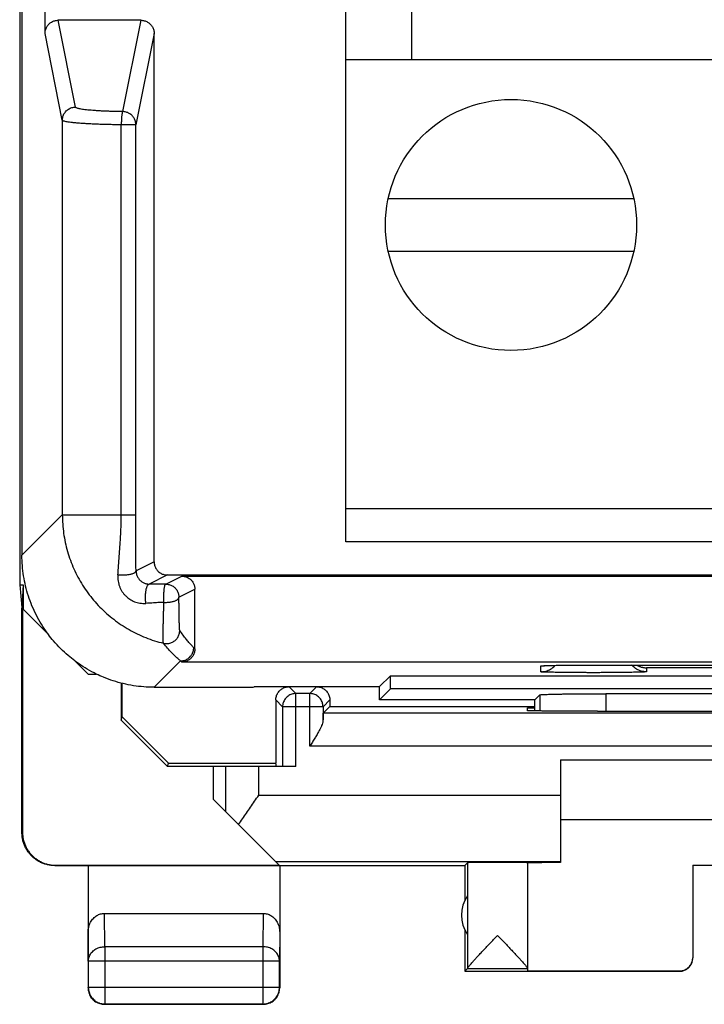
# Model space of a CAD drawing. Units: millimetres. Extents: x -34.4 to 33, y -24.4 to 24.6.
# Drawn here: x -34.4 to -24, y -24.4 to -9.5 of the extents above; entities that cross this region are included whole.
import ezdxf

# ---------------------------------------------------------------- set-up
doc = ezdxf.new("R2010")
doc.units = ezdxf.units.MM
doc.header["$LTSCALE"] = 16.335
doc.layers.get('0').update_dxf_attribs({"linetype": 'CONTINUOUS'})

msp = doc.modelspace()

# ---------------------------------------------------------------- linework, layer by layer
at = {"color": 0, "linetype": 'CONTINUOUS'}
for p, q in [((-34.369, 18.252), (-34.369, -18.043)), ((-34.335, 17.805), (-34.335, -17.596)), ((-29.435, -17.395), (-29.435, -3.395)), ((-33.986, -9.696), (-33.986, -5.295)), ((-28.435, -10.095), (-28.435, -8.182)), ((-32.535, -9.495), (-33.786, -9.495)), ((-32.335, -17.695), (-32.335, -9.696)), ((0.565, -10.095), (-29.435, -10.095)), ((-28.792, -12.195), (-25.078, -12.195)), ((-25.078, -12.995), (-28.792, -12.995)), ((0.565, -16.895), (-29.435, -16.895)), ((0.565, -17.395), (-29.435, -17.395)), ((-32.135, -17.895), (30.765, -17.895)), ((-31.918, -17.912), (30.548, -17.912)), ((-34.369, -18.043), (-34.335, -18.387)), ((-34.369, -18.043), (-34.318, -18.043)), ((-34.318, -18.043), (-34.335, -18.395)), ((-34.318, -18.043), (-34.318, -18.412)), ((-31.718, -19.013), (-31.718, -18.112)), ((-34.335, -21.795), (-34.335, -18.395)), ((-34.327, -18.404), (-33.935, -18.795)), ((-34.327, -18.404), (-34.327, -21.79)), ((-33.535, -19.195), (-33.335, -19.395)), ((30.548, -19.213), (-31.918, -19.213)), ((-26.443, -19.269), (-26.443, -19.269)), ((-26.443, -19.269), (-26.442, -19.269)), ((-26.443, -19.269), (-26.443, -19.269)), ((-26.442, -19.269), (-26.44, -19.268)), ((-26.441, -19.268), (-26.439, -19.268)), ((-26.439, -19.268), (-26.436, -19.268)), ((-26.437, -19.268), (-26.432, -19.268)), ((-26.433, -19.268), (-26.428, -19.268)), ((-26.43, -19.268), (-26.424, -19.267)), ((-26.425, -19.268), (-26.417, -19.267)), ((-26.417, -19.267), (-26.406, -19.267)), ((-26.407, -19.267), (-26.392, -19.266)), ((-26.392, -19.266), (-26.372, -19.265)), ((-26.376, -19.266), (-26.347, -19.265)), ((-26.352, -19.265), (-26.313, -19.264)), ((-26.319, -19.264), (-26.264, -19.263)), ((-26.267, -19.263), (-26.187, -19.262)), ((-26.198, -19.262), (-26.084, -19.26)), ((-26.089, -19.26), (-25.955, -19.259)), ((-25.96, -19.259), (-25.807, -19.259)), ((-25.815, -19.259), (-18.685, -19.259)), ((-25.697, -19.259), (-25.685, -19.259)), ((-33.335, -19.395), (-33.207, -19.395)), ((-28.923, -19.583), (-28.76, -19.421)), ((-28.76, -19.621), (-28.76, -19.421)), ((-28.76, -19.421), (-21.109, -19.421)), ((-32.835, -19.532), (-32.835, -20.095)), ((-32.817, -20.042), (-32.817, -19.536)), ((-32.335, -19.595), (-30.835, -19.595)), ((-30.835, -19.595), (-30.822, -19.587)), ((-29.685, -19.587), (-30.822, -19.587)), ((-29.685, -19.587), (-29.685, -19.583)), ((-29.685, -19.583), (-28.923, -19.583)), ((-28.923, -19.783), (-28.923, -19.583)), ((-28.923, -19.783), (-28.76, -19.621)), ((-21.109, -19.621), (-28.76, -19.621)), ((-30.494, -19.787), (-30.494, -20.743)), ((-29.676, -19.787), (-29.676, -19.887)), ((-26.573, -19.783), (-28.923, -19.783)), ((-26.573, -19.783), (-26.499, -19.71)), ((-26.573, -19.953), (-26.573, -19.783)), ((-23.384, -19.692), (-25.499, -19.692)), ((-29.777, -19.987), (-29.676, -19.887)), ((-29.676, -19.887), (-26.573, -19.887)), ((-26.685, -19.949), (-26.685, -19.904)), ((-26.685, -19.904), (-26.573, -19.904)), ((-25.626, -19.957), (-25.685, -19.957)), ((-32.835, -20.095), (-32.817, -20.042)), ((-32.835, -20.095), (-32.135, -20.795)), ((-32.817, -20.042), (-32.117, -20.743)), ((-26.185, -20.695), (-26.185, -22.249)), ((-26.185, -20.695), (-20.185, -20.695)), ((-32.135, -20.795), (-32.117, -20.743)), ((-30.191, -20.795), (-32.135, -20.795)), ((-32.117, -20.743), (-30.494, -20.743)), ((-31.435, -21.295), (-31.435, -20.795)), ((-30.485, -20.795), (-30.494, -20.743)), ((-30.441, -22.29), (-31.435, -21.295)), ((-26.185, -21.595), (-20.185, -21.595)), ((-33.834, -22.295), (-27.635, -22.295)), ((-33.827, -22.29), (-30.441, -22.29)), ((-33.335, -22.295), (-33.335, -24.145)), ((-30.435, -22.295), (-30.435, -24.145)), ((-27.635, -22.295), (-27.591, -22.252)), ((-27.635, -22.295), (-27.635, -22.828)), ((-26.685, -22.252), (-26.685, -23.89)), ((-24.185, -22.29), (-24.185, -23.69)), ((-24.185, -22.29), (-22.185, -22.29)), ((-22.185, -22.295), (-24.185, -22.295)), ((-27.591, -22.754), (-27.591, -23.337)), ((-33.086, -23.018), (-30.684, -23.018)), ((-27.635, -23.263), (-27.635, -23.895)), ((-27.591, -23.852), (-27.635, -23.895)), ((-27.635, -23.895), (-24.385, -23.895)), ((-26.685, -23.89), (-24.385, -23.89)), ((-30.685, -24.395), (-33.085, -24.395))]:
    msp.add_line(p, q, dxfattribs=at)
at = {"color": 9, "linetype": 'CONTINUOUS'}
for p, q in [((-33.524, -10.811), (-33.786, -9.495)), ((-32.535, -9.495), (-32.811, -10.879)), ((-33.724, -11.01), (-33.986, -9.696)), ((-32.335, -9.696), (-32.611, -11.078)), ((-33.724, -11.01), (-33.724, -16.985)), ((-32.832, -16.985), (-32.832, -11.078)), ((-32.611, -11.078), (-32.832, -11.078)), ((-32.611, -16.985), (-32.611, -11.078)), ((-34.335, -17.596), (-33.724, -16.985)), ((-33.724, -16.985), (-32.611, -16.985)), ((-32.335, -17.695), (-32.609, -17.833)), ((-32.135, -17.895), (-32.409, -18.032)), ((-32.16, -18.033), (-31.918, -17.912)), ((-31.96, -18.233), (-31.718, -18.112)), ((-31.718, -19.013), (-31.736, -18.996)), ((-32.335, -19.595), (-31.936, -19.196)), ((-31.918, -19.213), (-31.936, -19.196)), ((-26.485, -19.36), (-26.485, -19.272)), ((-25.685, -19.258), (-25.685, -19.259)), ((-24.885, -19.3), (-24.885, -19.36)), ((-19.485, -19.3), (-24.885, -19.3)), ((-30.294, -19.587), (-30.191, -19.69)), ((-29.876, -19.587), (-29.979, -19.69)), ((-30.494, -19.787), (-30.391, -19.89)), ((-30.191, -20.795), (-30.191, -19.69)), ((-29.979, -19.69), (-30.191, -19.69)), ((-29.979, -20.487), (-29.979, -19.69)), ((-29.676, -19.787), (-29.779, -19.89)), ((-26.499, -19.71), (-26.499, -19.954)), ((-25.499, -19.692), (-25.499, -19.957)), ((-30.391, -19.89), (-30.391, -20.795)), ((-29.779, -19.89), (-30.391, -19.89)), ((-29.779, -19.89), (-29.779, -20.088)), ((-16.593, -19.987), (-29.777, -19.987)), ((-16.391, -20.487), (-29.979, -20.487)), ((-31.252, -21.479), (-31.252, -20.795)), ((-30.752, -21.231), (-30.752, -20.795)), ((-30.752, -21.231), (-26.185, -21.231)), ((-34.335, -21.795), (-34.327, -21.79)), ((-33.835, -22.295), (-33.827, -22.29)), ((-30.499, -22.231), (-26.185, -22.231)), ((-27.591, -22.252), (-27.591, -23.849)), ((-33.081, -23.523), (-33.086, -23.018)), ((-30.684, -23.018), (-30.689, -23.523)), ((-33.331, -23.74), (-33.335, -23.306)), ((-30.435, -23.306), (-30.439, -23.74)), ((-33.081, -23.523), (-33.081, -24.391)), ((-30.689, -23.523), (-33.081, -23.523)), ((-30.689, -23.523), (-30.689, -24.391)), ((-33.331, -23.74), (-33.331, -24.141)), ((-30.439, -23.74), (-33.331, -23.74)), ((-30.439, -24.141), (-30.439, -23.74)), ((-27.591, -23.852), (-26.685, -23.852)), ((-24.385, -23.895), (-24.385, -23.89)), ((-33.335, -24.145), (-33.331, -24.141)), ((-30.439, -24.141), (-33.331, -24.141)), ((-30.435, -24.145), (-30.439, -24.141)), ((-33.085, -24.395), (-33.081, -24.391)), ((-33.081, -24.391), (-30.689, -24.391)), ((-30.685, -24.395), (-30.689, -24.391))]:
    msp.add_line(p, q, dxfattribs=at)
at = {"color": 0, "linetype": 'CONTINUOUS'}
msp.add_circle((-26.935, -12.595), 1.9, dxfattribs=at)
msp.add_arc((-27.185, -23.045), 0.5, 144.3638, 215.6362, dxfattribs=at)
for points, knots in [([(-33.986, -9.696), (-33.986, -9.687), (-33.985, -9.67), (-33.98, -9.644), (-33.971, -9.619), (-33.96, -9.595), (-33.945, -9.573), (-33.928, -9.554), (-33.908, -9.536), (-33.886, -9.522), (-33.863, -9.51), (-33.838, -9.502), (-33.812, -9.497), (-33.795, -9.495), (-33.786, -9.495)], [0, 0, 0, 0, 0.083228, 0.167128, 0.250878, 0.333972, 0.417188, 0.501144, 0.58501, 0.667966, 0.750729, 0.834061, 0.917418, 1, 1, 1, 1]), ([(-32.535, -9.495), (-32.526, -9.495), (-32.509, -9.497), (-32.483, -9.502), (-32.458, -9.51), (-32.435, -9.522), (-32.413, -9.536), (-32.393, -9.554), (-32.376, -9.573), (-32.361, -9.595), (-32.35, -9.619), (-32.341, -9.644), (-32.336, -9.67), (-32.335, -9.687), (-32.335, -9.696)], [0, 0, 0, 0, 0.082582, 0.165939, 0.249271, 0.332034, 0.41499, 0.498856, 0.582812, 0.666028, 0.749122, 0.832872, 0.916772, 1, 1, 1, 1]), ([(-33.935, -18.796), (-33.941, -18.787), (-33.978, -18.737), (-34.042, -18.642), (-34.119, -18.505), (-34.185, -18.362), (-34.239, -18.214), (-34.282, -18.063), (-34.312, -17.909), (-34.331, -17.753), (-34.335, -17.648), (-34.335, -17.596)], [0, 0, 0, 0, 0.023504, 0.14555, 0.267601, 0.389653, 0.511711, 0.633774, 0.755842, 0.877918, 1, 1, 1, 1]), ([(-33.935, -18.796), (-33.941, -18.787), (-33.978, -18.737), (-34.042, -18.642), (-34.119, -18.505), (-34.185, -18.362), (-34.239, -18.214), (-34.282, -18.063), (-34.312, -17.909), (-34.331, -17.753), (-34.335, -17.648), (-34.335, -17.596)], [0, 0, 0, 0, 0.023504, 0.14555, 0.267601, 0.389653, 0.511711, 0.633774, 0.755842, 0.877918, 1, 1, 1, 1]), ([(-32.335, -17.695), (-32.335, -17.704), (-32.334, -17.722), (-32.329, -17.747), (-32.32, -17.772), (-32.309, -17.796), (-32.294, -17.817), (-32.277, -17.837), (-32.257, -17.855), (-32.235, -17.869), (-32.212, -17.881), (-32.187, -17.889), (-32.161, -17.894), (-32.144, -17.895), (-32.135, -17.895)], [0, 0, 0, 0, 0.082841, 0.16642, 0.249928, 0.332863, 0.415987, 0.499939, 0.583887, 0.666997, 0.749955, 0.833525, 0.917147, 1, 1, 1, 1]), ([(-31.918, -17.912), (-31.909, -17.912), (-31.892, -17.913), (-31.866, -17.918), (-31.841, -17.927), (-31.818, -17.938), (-31.796, -17.953), (-31.776, -17.97), (-31.759, -17.99), (-31.744, -18.012), (-31.733, -18.035), (-31.724, -18.06), (-31.719, -18.086), (-31.718, -18.103), (-31.718, -18.112)], [0, 0, 0, 0, 0.082861, 0.166457, 0.24998, 0.332926, 0.416057, 0.500012, 0.583957, 0.66706, 0.750007, 0.833562, 0.917167, 1, 1, 1, 1]), ([(-33.535, -19.196), (-33.569, -19.17), (-33.643, -19.111), (-33.751, -19.011), (-33.851, -18.903), (-33.91, -18.829), (-33.935, -18.796)], [0, 0, 0, 0, 0.223364, 0.5, 0.776636, 1, 1, 1, 1]), ([(-31.718, -19.013), (-31.718, -19.022), (-31.719, -19.039), (-31.724, -19.065), (-31.733, -19.09), (-31.744, -19.113), (-31.759, -19.135), (-31.776, -19.155), (-31.796, -19.172), (-31.818, -19.187), (-31.841, -19.199), (-31.866, -19.207), (-31.892, -19.212), (-31.909, -19.213), (-31.918, -19.213)], [0, 0, 0, 0, 0.08285, 0.166466, 0.250029, 0.332979, 0.416083, 0.500024, 0.583974, 0.667098, 0.750036, 0.833552, 0.917143, 1, 1, 1, 1]), ([(-33.207, -19.396), (-33.219, -19.39), (-33.278, -19.36), (-33.381, -19.303), (-33.477, -19.239), (-33.527, -19.202), (-33.535, -19.196)], [0, 0, 0, 0, 0.105456, 0.513452, 0.92143, 1, 1, 1, 1]), ([(-25.033, -19.259), (-25.031, -19.26), (-25.023, -19.265), (-25.009, -19.272), (-24.991, -19.279), (-24.974, -19.286), (-24.956, -19.291), (-24.938, -19.295), (-24.92, -19.298), (-24.903, -19.3), (-24.891, -19.3), (-24.885, -19.3)], [0, 0, 0, 0, 0.055151, 0.179168, 0.301384, 0.421904, 0.540792, 0.658079, 0.773751, 0.887757, 1, 1, 1, 1]), ([(-32.335, -19.595), (-32.388, -19.595), (-32.492, -19.591), (-32.648, -19.573), (-32.803, -19.542), (-32.954, -19.5), (-33.089, -19.45), (-33.172, -19.412), (-33.207, -19.396)], [0, 0, 0, 0, 0.174191, 0.348373, 0.522544, 0.696707, 0.870864, 1, 1, 1, 1]), ([(-30.494, -19.787), (-30.494, -19.777), (-30.492, -19.758), (-30.486, -19.73), (-30.476, -19.703), (-30.463, -19.678), (-30.445, -19.655), (-30.425, -19.635), (-30.402, -19.618), (-30.377, -19.604), (-30.35, -19.594), (-30.324, -19.589), (-30.307, -19.587), (-30.3, -19.587)], [0, 0, 0, 0, 0.092274, 0.185362, 0.278247, 0.370468, 0.46358, 0.55727, 0.650403, 0.742642, 0.835454, 0.9285, 1, 1, 1, 1]), ([(-29.87, -19.587), (-29.862, -19.587), (-29.846, -19.589), (-29.82, -19.594), (-29.793, -19.604), (-29.768, -19.618), (-29.745, -19.635), (-29.724, -19.655), (-29.707, -19.678), (-29.694, -19.703), (-29.684, -19.73), (-29.678, -19.758), (-29.676, -19.777), (-29.676, -19.787)], [0, 0, 0, 0, 0.071433, 0.164527, 0.257416, 0.349642, 0.442759, 0.536454, 0.629592, 0.721836, 0.814653, 0.907704, 1, 1, 1, 1]), ([(-26.499, -19.71), (-26.498, -19.708), (-26.49, -19.708), (-26.477, -19.706), (-26.454, -19.705), (-26.424, -19.703), (-26.386, -19.702), (-26.341, -19.7), (-26.289, -19.699), (-26.23, -19.698), (-26.165, -19.697), (-26.094, -19.696), (-26.019, -19.695), (-25.939, -19.694), (-25.856, -19.694), (-25.769, -19.693), (-25.68, -19.693), (-25.59, -19.693), (-25.53, -19.692), (-25.499, -19.692)], [0, 0, 0, 0, 0.005972, 0.020116, 0.042388, 0.072654, 0.11062, 0.156044, 0.208449, 0.267524, 0.332627, 0.403383, 0.479023, 0.559098, 0.642765, 0.729477, 0.818378, 0.908853, 1, 1, 1, 1]), ([(-25.685, -19.957), (-25.72, -19.957), (-25.789, -19.957), (-25.892, -19.957), (-25.993, -19.957), (-26.09, -19.957), (-26.183, -19.956), (-26.271, -19.956), (-26.352, -19.955), (-26.425, -19.955), (-26.491, -19.954), (-26.548, -19.953), (-26.595, -19.953), (-26.632, -19.951), (-26.661, -19.952), (-26.673, -19.948), (-26.685, -19.951), (-26.685, -19.949)], [0, 0, 0, 0, 0.104503, 0.207901, 0.308944, 0.406706, 0.499889, 0.587729, 0.668996, 0.743064, 0.808876, 0.865927, 0.913414, 0.950954, 0.978044, 0.994448, 1, 1, 1, 1]), ([(-25.626, -19.957), (-25.356, -19.957), (-24.815, -19.956), (-24.001, -19.956), (-23.185, -19.956), (-22.369, -19.956), (-21.555, -19.956), (-21.014, -19.957), (-20.744, -19.957)], [0, 0, 0, 0, 0.16584, 0.332672, 0.5, 0.667328, 0.83416, 1, 1, 1, 1]), ([(-29.779, -20.088), (-29.779, -20.096), (-29.781, -20.114), (-29.789, -20.143), (-29.801, -20.177), (-29.819, -20.216), (-29.842, -20.261), (-29.871, -20.312), (-29.904, -20.368), (-29.941, -20.426), (-29.966, -20.467), (-29.979, -20.487)], [0, 0, 0, 0, 0.053406, 0.118535, 0.197922, 0.293561, 0.407069, 0.537792, 0.682793, 0.838481, 1, 1, 1, 1]), ([(-29.779, -20.088), (-29.779, -20.078), (-29.779, -20.06), (-29.779, -20.035), (-29.778, -20.016), (-29.778, -20.001), (-29.777, -19.993), (-29.777, -19.988), (-29.777, -19.987)], [0, 0, 0, 0, 0.295222, 0.541389, 0.736395, 0.879102, 0.967339, 1, 1, 1, 1]), ([(-31.056, -21.674), (-31.037, -21.645), (-30.999, -21.587), (-30.939, -21.499), (-30.878, -21.411), (-30.815, -21.321), (-30.773, -21.261), (-30.752, -21.231)], [0, 0, 0, 0, 0.192563, 0.390263, 0.591609, 0.79527, 1, 1, 1, 1]), ([(-33.835, -22.295), (-33.854, -22.295), (-33.891, -22.293), (-33.947, -22.284), (-34.001, -22.268), (-34.053, -22.247), (-34.102, -22.22), (-34.148, -22.187), (-34.19, -22.15), (-34.227, -22.108), (-34.26, -22.062), (-34.287, -22.013), (-34.308, -21.961), (-34.324, -21.907), (-34.333, -21.852), (-34.335, -21.814), (-34.335, -21.795)], [0, 0, 0, 0, 0.071749, 0.143296, 0.214716, 0.285846, 0.357394, 0.429041, 0.500318, 0.57159, 0.64323, 0.714781, 0.785914, 0.857318, 0.928851, 1, 1, 1, 1]), ([(-34.327, -21.79), (-34.327, -21.808), (-34.325, -21.846), (-34.315, -21.901), (-34.3, -21.955), (-34.278, -22.007), (-34.251, -22.056), (-34.218, -22.102), (-34.181, -22.144), (-34.139, -22.181), (-34.093, -22.214), (-34.044, -22.241), (-33.992, -22.263), (-33.938, -22.278), (-33.883, -22.288), (-33.845, -22.29), (-33.827, -22.29)], [0, 0, 0, 0, 0.071191, 0.142767, 0.214213, 0.285389, 0.356982, 0.428665, 0.49998, 0.571299, 0.642988, 0.714578, 0.785751, 0.857214, 0.928803, 1, 1, 1, 1]), ([(-26.685, -22.252), (-26.685, -22.25), (-26.692, -22.252), (-26.699, -22.25), (-26.717, -22.251), (-26.738, -22.25), (-26.767, -22.25), (-26.8, -22.25), (-26.838, -22.25), (-26.881, -22.249), (-26.928, -22.249), (-26.977, -22.249), (-27.029, -22.249), (-27.082, -22.249), (-27.137, -22.249), (-27.191, -22.249), (-27.244, -22.249), (-27.296, -22.249), (-27.346, -22.249), (-27.393, -22.249), (-27.436, -22.25), (-27.474, -22.25), (-27.508, -22.25), (-27.536, -22.25), (-27.559, -22.251), (-27.575, -22.25), (-27.585, -22.252), (-27.59, -22.251), (-27.591, -22.252)], [0, 0, 0, 0, 0.003648, 0.014496, 0.032394, 0.057084, 0.088208, 0.125315, 0.167864, 0.215239, 0.266749, 0.321648, 0.379138, 0.438382, 0.498521, 0.558687, 0.618001, 0.6756, 0.730649, 0.782346, 0.829942, 0.872744, 0.910131, 0.941559, 0.966573, 0.984809, 0.996002, 1, 1, 1, 1]), ([(-26.185, -22.249), (-26.212, -22.249), (-26.263, -22.249), (-26.338, -22.25), (-26.407, -22.25), (-26.469, -22.251), (-26.524, -22.251), (-26.571, -22.252), (-26.611, -22.252), (-26.641, -22.253), (-26.665, -22.252), (-26.675, -22.255), (-26.685, -22.253), (-26.685, -22.254)], [0, 0, 0, 0, 0.160197, 0.30995, 0.44771, 0.572505, 0.682895, 0.778191, 0.857253, 0.919591, 0.96448, 0.991616, 1, 1, 1, 1]), ([(-33.335, -23.306), (-33.335, -23.292), (-33.333, -23.265), (-33.326, -23.225), (-33.314, -23.188), (-33.298, -23.153), (-33.278, -23.121), (-33.255, -23.094), (-33.23, -23.07), (-33.203, -23.051), (-33.175, -23.036), (-33.146, -23.026), (-33.116, -23.02), (-33.096, -23.018), (-33.086, -23.018)], [0, 0, 0, 0, 0.097124, 0.192929, 0.286805, 0.377735, 0.465515, 0.549692, 0.630667, 0.708383, 0.783713, 0.856829, 0.928845, 1, 1, 1, 1]), ([(-30.684, -23.018), (-30.674, -23.018), (-30.654, -23.02), (-30.624, -23.026), (-30.595, -23.036), (-30.567, -23.051), (-30.54, -23.07), (-30.515, -23.094), (-30.492, -23.121), (-30.472, -23.153), (-30.456, -23.188), (-30.444, -23.225), (-30.437, -23.265), (-30.435, -23.292), (-30.435, -23.306)], [0, 0, 0, 0, 0.071155, 0.143171, 0.216287, 0.291617, 0.369333, 0.450308, 0.534485, 0.622265, 0.713195, 0.807071, 0.902876, 1, 1, 1, 1]), ([(-27.591, -23.849), (-27.591, -23.847), (-27.588, -23.842), (-27.582, -23.832), (-27.571, -23.819), (-27.557, -23.801), (-27.538, -23.779), (-27.513, -23.751), (-27.484, -23.719), (-27.449, -23.681), (-27.409, -23.637), (-27.362, -23.588), (-27.311, -23.534), (-27.255, -23.475), (-27.197, -23.414), (-27.158, -23.373), (-27.138, -23.352)], [0, 0, 0, 0, 0.009493, 0.026559, 0.051712, 0.085459, 0.128778, 0.182447, 0.247311, 0.323635, 0.412077, 0.51269, 0.624856, 0.74585, 0.872129, 1, 1, 1, 1]), ([(-27.138, -23.352), (-27.118, -23.373), (-27.079, -23.414), (-27.02, -23.476), (-26.965, -23.534), (-26.913, -23.589), (-26.867, -23.638), (-26.826, -23.682), (-26.791, -23.72), (-26.762, -23.752), (-26.738, -23.779), (-26.718, -23.802), (-26.704, -23.819), (-26.694, -23.833), (-26.688, -23.842), (-26.685, -23.848), (-26.685, -23.85)], [0, 0, 0, 0, 0.128528, 0.255255, 0.376544, 0.488963, 0.58977, 0.678298, 0.754588, 0.819308, 0.872767, 0.915828, 0.949304, 0.974159, 0.990879, 1, 1, 1, 1]), ([(-24.385, -23.89), (-24.375, -23.89), (-24.356, -23.888), (-24.328, -23.882), (-24.302, -23.872), (-24.276, -23.858), (-24.254, -23.841), (-24.233, -23.821), (-24.216, -23.798), (-24.202, -23.773), (-24.192, -23.746), (-24.186, -23.718), (-24.185, -23.699), (-24.185, -23.69)], [0, 0, 0, 0, 0.090888, 0.181869, 0.272669, 0.363707, 0.454464, 0.545525, 0.636282, 0.727322, 0.818124, 0.909108, 1, 1, 1, 1]), ([(-24.385, -23.895), (-24.376, -23.895), (-24.359, -23.894), (-24.333, -23.889), (-24.308, -23.881), (-24.285, -23.869), (-24.263, -23.855), (-24.243, -23.837), (-24.226, -23.818), (-24.211, -23.796), (-24.2, -23.772), (-24.191, -23.747), (-24.186, -23.722), (-24.185, -23.704), (-24.185, -23.695)], [0, 0, 0, 0, 0.083334, 0.166667, 0.25, 0.333334, 0.416667, 0.5, 0.583334, 0.666667, 0.75, 0.833334, 0.916667, 1, 1, 1, 1]), ([(-27.591, -23.849), (-27.591, -23.85), (-27.591, -23.851), (-27.591, -23.852), (-27.591, -23.852)], [0, 0, 0, 0, 0.718071, 1, 1, 1, 1]), ([(-33.335, -24.145), (-33.335, -24.157), (-33.333, -24.181), (-33.326, -24.216), (-33.313, -24.25), (-33.296, -24.281), (-33.275, -24.31), (-33.249, -24.335), (-33.221, -24.357), (-33.189, -24.374), (-33.156, -24.386), (-33.121, -24.394), (-33.097, -24.395), (-33.085, -24.395)], [0, 0, 0, 0, 0.090908, 0.181818, 0.272727, 0.363636, 0.454545, 0.545455, 0.636364, 0.727273, 0.818182, 0.909092, 1, 1, 1, 1]), ([(-30.685, -24.395), (-30.673, -24.395), (-30.649, -24.394), (-30.614, -24.386), (-30.581, -24.374), (-30.549, -24.357), (-30.521, -24.335), (-30.495, -24.31), (-30.474, -24.281), (-30.457, -24.25), (-30.444, -24.216), (-30.437, -24.181), (-30.435, -24.157), (-30.435, -24.145)], [0, 0, 0, 0, 0.090908, 0.181818, 0.272727, 0.363636, 0.454545, 0.545455, 0.636364, 0.727273, 0.818182, 0.909092, 1, 1, 1, 1])]:
    msp.add_open_spline(points, degree=3, knots=knots, dxfattribs=at)
at = {"color": 9, "linetype": 'CONTINUOUS'}
for points, knots in [([(-33.724, -11.01), (-33.724, -11), (-33.722, -10.981), (-33.716, -10.954), (-33.706, -10.927), (-33.692, -10.902), (-33.675, -10.879), (-33.655, -10.859), (-33.632, -10.842), (-33.607, -10.828), (-33.58, -10.818), (-33.552, -10.812), (-33.533, -10.811), (-33.524, -10.811)], [0, 0, 0, 0, 0.09071, 0.181453, 0.272237, 0.363071, 0.453955, 0.544889, 0.635867, 0.72688, 0.817916, 0.908961, 1, 1, 1, 1]), ([(-32.811, -10.879), (-32.834, -10.879), (-32.882, -10.878), (-32.951, -10.877), (-33.019, -10.874), (-33.085, -10.872), (-33.147, -10.869), (-33.207, -10.865), (-33.262, -10.861), (-33.313, -10.857), (-33.359, -10.852), (-33.4, -10.847), (-33.435, -10.842), (-33.465, -10.836), (-33.489, -10.83), (-33.507, -10.824), (-33.518, -10.819), (-33.523, -10.813), (-33.524, -10.811)], [0, 0, 0, 0, 0.098698, 0.195642, 0.290053, 0.381174, 0.468275, 0.550655, 0.627652, 0.69865, 0.763083, 0.820443, 0.870289, 0.912261, 0.946098, 0.971691, 0.989243, 1, 1, 1, 1]), ([(-32.811, -10.879), (-32.834, -10.879), (-32.882, -10.878), (-32.951, -10.877), (-33.019, -10.874), (-33.085, -10.872), (-33.147, -10.869), (-33.207, -10.865), (-33.262, -10.861), (-33.313, -10.857), (-33.359, -10.852), (-33.4, -10.847), (-33.435, -10.842), (-33.465, -10.836), (-33.489, -10.83), (-33.507, -10.824), (-33.518, -10.819), (-33.523, -10.813), (-33.524, -10.811)], [0, 0, 0, 0, 0.098698, 0.195642, 0.290053, 0.381174, 0.468275, 0.550655, 0.627652, 0.69865, 0.763083, 0.820443, 0.870289, 0.912261, 0.946098, 0.971691, 0.989243, 1, 1, 1, 1]), ([(-32.811, -10.879), (-32.812, -10.88), (-32.814, -10.883), (-32.816, -10.89), (-32.819, -10.9), (-32.821, -10.912), (-32.823, -10.927), (-32.826, -10.944), (-32.827, -10.963), (-32.829, -10.984), (-32.83, -11.006), (-32.831, -11.029), (-32.832, -11.054), (-32.832, -11.07), (-32.832, -11.078)], [0, 0, 0, 0, 0.022505, 0.057953, 0.106871, 0.168896, 0.24326, 0.328925, 0.424641, 0.528992, 0.640416, 0.757242, 0.877713, 1, 1, 1, 1]), ([(-32.811, -10.879), (-32.812, -10.88), (-32.814, -10.883), (-32.816, -10.89), (-32.819, -10.9), (-32.821, -10.912), (-32.823, -10.927), (-32.826, -10.944), (-32.827, -10.963), (-32.829, -10.984), (-32.83, -11.006), (-32.831, -11.029), (-32.832, -11.054), (-32.832, -11.07), (-32.832, -11.078)], [0, 0, 0, 0, 0.022505, 0.057953, 0.106871, 0.168896, 0.24326, 0.328925, 0.424641, 0.528992, 0.640416, 0.757242, 0.877713, 1, 1, 1, 1]), ([(-32.611, -11.078), (-32.611, -11.069), (-32.612, -11.052), (-32.617, -11.026), (-32.625, -11.002), (-32.637, -10.978), (-32.652, -10.957), (-32.669, -10.937), (-32.689, -10.92), (-32.711, -10.905), (-32.734, -10.894), (-32.759, -10.885), (-32.785, -10.88), (-32.802, -10.879), (-32.811, -10.879)], [0, 0, 0, 0, 0.083129, 0.166307, 0.249523, 0.332778, 0.416076, 0.499417, 0.582797, 0.666212, 0.749652, 0.833109, 0.916569, 1, 1, 1, 1]), ([(-32.832, -11.078), (-32.862, -11.078), (-32.921, -11.077), (-33.008, -11.076), (-33.093, -11.074), (-33.175, -11.071), (-33.253, -11.068), (-33.327, -11.064), (-33.396, -11.06), (-33.46, -11.056), (-33.518, -11.051), (-33.569, -11.046), (-33.613, -11.041), (-33.65, -11.035), (-33.68, -11.029), (-33.702, -11.023), (-33.716, -11.018), (-33.723, -11.013), (-33.724, -11.01)], [0, 0, 0, 0, 0.0991, 0.196435, 0.29122, 0.382691, 0.470113, 0.552778, 0.630019, 0.701212, 0.765784, 0.823218, 0.87306, 0.914932, 0.948542, 0.973728, 0.990565, 1, 1, 1, 1]), ([(-33.724, -16.985), (-33.724, -17.031), (-33.72, -17.125), (-33.706, -17.265), (-33.681, -17.403), (-33.647, -17.539), (-33.603, -17.672), (-33.55, -17.803), (-33.489, -17.929), (-33.418, -18.05), (-33.339, -18.166), (-33.252, -18.277), (-33.158, -18.381), (-33.056, -18.478), (-32.948, -18.567), (-32.834, -18.649), (-32.715, -18.723), (-32.591, -18.788), (-32.462, -18.845), (-32.33, -18.892), (-32.24, -18.917), (-32.194, -18.928)], [0, 0, 0, 0, 0.052634, 0.105266, 0.157898, 0.210531, 0.263162, 0.315794, 0.368425, 0.421057, 0.473688, 0.526319, 0.578949, 0.63158, 0.684211, 0.736842, 0.789473, 0.842105, 0.894736, 0.947368, 1, 1, 1, 1]), ([(-32.883, -17.891), (-32.881, -17.858), (-32.876, -17.794), (-32.869, -17.698), (-32.862, -17.603), (-32.855, -17.509), (-32.849, -17.418), (-32.843, -17.328), (-32.838, -17.24), (-32.835, -17.154), (-32.833, -17.069), (-32.832, -17.012), (-32.832, -16.985)], [0, 0, 0, 0, 0.107316, 0.213819, 0.318819, 0.421948, 0.522949, 0.621703, 0.718727, 0.814287, 0.908108, 1, 1, 1, 1]), ([(-32.609, -17.833), (-32.609, -17.804), (-32.61, -17.746), (-32.61, -17.66), (-32.61, -17.574), (-32.61, -17.488), (-32.611, -17.403), (-32.611, -17.318), (-32.611, -17.233), (-32.611, -17.15), (-32.611, -17.067), (-32.611, -17.012), (-32.611, -16.985)], [0, 0, 0, 0, 0.101376, 0.203234, 0.305014, 0.406417, 0.507185, 0.60712, 0.706589, 0.805629, 0.90363, 1, 1, 1, 1]), ([(-32.883, -17.891), (-32.875, -17.892), (-32.857, -17.893), (-32.83, -17.895), (-32.802, -17.895), (-32.775, -17.894), (-32.748, -17.892), (-32.723, -17.888), (-32.699, -17.884), (-32.677, -17.879), (-32.658, -17.873), (-32.641, -17.866), (-32.628, -17.858), (-32.618, -17.85), (-32.611, -17.842), (-32.609, -17.836), (-32.609, -17.833)], [0, 0, 0, 0, 0.089855, 0.18253, 0.276447, 0.369987, 0.461542, 0.549556, 0.632561, 0.709228, 0.778418, 0.83925, 0.891219, 0.934386, 0.969773, 1, 1, 1, 1]), ([(-32.883, -17.891), (-32.875, -17.892), (-32.857, -17.893), (-32.83, -17.895), (-32.802, -17.895), (-32.775, -17.894), (-32.748, -17.892), (-32.723, -17.888), (-32.699, -17.884), (-32.677, -17.879), (-32.658, -17.873), (-32.641, -17.866), (-32.628, -17.858), (-32.618, -17.85), (-32.611, -17.842), (-32.609, -17.836), (-32.609, -17.833)], [0, 0, 0, 0, 0.089855, 0.18253, 0.276447, 0.369987, 0.461542, 0.549556, 0.632561, 0.709228, 0.778418, 0.83925, 0.891219, 0.934386, 0.969773, 1, 1, 1, 1]), ([(-32.609, -17.833), (-32.609, -17.842), (-32.607, -17.862), (-32.601, -17.889), (-32.591, -17.914), (-32.58, -17.935), (-32.567, -17.954), (-32.552, -17.971), (-32.537, -17.985), (-32.52, -17.998), (-32.502, -18.009), (-32.482, -18.018), (-32.46, -18.026), (-32.435, -18.031), (-32.418, -18.032), (-32.409, -18.032)], [0, 0, 0, 0, 0.094259, 0.184415, 0.268654, 0.346772, 0.419656, 0.488723, 0.55559, 0.621913, 0.689339, 0.759511, 0.83398, 0.913976, 1, 1, 1, 1]), ([(-32.883, -17.891), (-32.885, -17.907), (-32.885, -17.939), (-32.88, -17.987), (-32.871, -18.032), (-32.857, -18.075), (-32.839, -18.114), (-32.817, -18.15), (-32.793, -18.183), (-32.765, -18.213), (-32.736, -18.239), (-32.703, -18.263), (-32.669, -18.283), (-32.631, -18.3), (-32.592, -18.313), (-32.549, -18.322), (-32.505, -18.326), (-32.475, -18.326), (-32.46, -18.325)], [0, 0, 0, 0, 0.071326, 0.140389, 0.207334, 0.272214, 0.335098, 0.396044, 0.455286, 0.513413, 0.571064, 0.628692, 0.686666, 0.745592, 0.806256, 0.868988, 0.933581, 1, 1, 1, 1]), ([(-32.46, -18.325), (-32.461, -18.317), (-32.463, -18.3), (-32.465, -18.274), (-32.466, -18.247), (-32.466, -18.22), (-32.465, -18.193), (-32.463, -18.167), (-32.46, -18.142), (-32.456, -18.119), (-32.451, -18.097), (-32.445, -18.079), (-32.439, -18.063), (-32.432, -18.05), (-32.425, -18.04), (-32.417, -18.034), (-32.411, -18.032), (-32.409, -18.032)], [0, 0, 0, 0, 0.080941, 0.165591, 0.252531, 0.340284, 0.427357, 0.51227, 0.593596, 0.669995, 0.740252, 0.803327, 0.858415, 0.905047, 0.943275, 0.974067, 1, 1, 1, 1]), ([(-32.46, -18.325), (-32.461, -18.317), (-32.463, -18.3), (-32.465, -18.274), (-32.466, -18.247), (-32.466, -18.22), (-32.465, -18.193), (-32.463, -18.167), (-32.46, -18.142), (-32.456, -18.119), (-32.451, -18.097), (-32.445, -18.079), (-32.439, -18.063), (-32.432, -18.05), (-32.425, -18.04), (-32.417, -18.034), (-32.411, -18.032), (-32.409, -18.032)], [0, 0, 0, 0, 0.080941, 0.165591, 0.252531, 0.340284, 0.427357, 0.51227, 0.593596, 0.669995, 0.740252, 0.803327, 0.858415, 0.905047, 0.943275, 0.974067, 1, 1, 1, 1]), ([(-32.16, -18.033), (-32.188, -18.033), (-32.244, -18.033), (-32.327, -18.033), (-32.381, -18.032), (-32.409, -18.032)], [0, 0, 0, 0, 0.338843, 0.672598, 1, 1, 1, 1]), ([(-32.186, -18.309), (-32.187, -18.3), (-32.187, -18.282), (-32.188, -18.255), (-32.188, -18.227), (-32.188, -18.2), (-32.187, -18.173), (-32.185, -18.147), (-32.183, -18.123), (-32.181, -18.101), (-32.178, -18.081), (-32.175, -18.065), (-32.172, -18.052), (-32.168, -18.042), (-32.165, -18.035), (-32.161, -18.033), (-32.16, -18.033)], [0, 0, 0, 0, 0.09405, 0.191451, 0.290352, 0.388874, 0.485143, 0.577333, 0.663703, 0.742636, 0.812677, 0.872582, 0.92137, 0.958444, 0.983913, 1, 1, 1, 1]), ([(-32.186, -18.309), (-32.187, -18.3), (-32.187, -18.282), (-32.188, -18.255), (-32.188, -18.227), (-32.188, -18.2), (-32.187, -18.173), (-32.185, -18.147), (-32.183, -18.123), (-32.181, -18.101), (-32.178, -18.081), (-32.175, -18.065), (-32.172, -18.052), (-32.168, -18.042), (-32.165, -18.035), (-32.161, -18.033), (-32.16, -18.033)], [0, 0, 0, 0, 0.09405, 0.191451, 0.290352, 0.388874, 0.485143, 0.577333, 0.663703, 0.742636, 0.812677, 0.872582, 0.92137, 0.958444, 0.983913, 1, 1, 1, 1]), ([(-32.16, -18.033), (-32.151, -18.033), (-32.133, -18.034), (-32.108, -18.039), (-32.083, -18.047), (-32.059, -18.059), (-32.038, -18.074), (-32.018, -18.091), (-32, -18.111), (-31.986, -18.132), (-31.974, -18.156), (-31.966, -18.181), (-31.961, -18.207), (-31.96, -18.224), (-31.96, -18.233)], [0, 0, 0, 0, 0.083325, 0.166653, 0.249982, 0.333313, 0.416647, 0.499982, 0.583318, 0.666655, 0.749992, 0.833329, 0.916665, 1, 1, 1, 1]), ([(-32.186, -18.309), (-32.217, -18.31), (-32.278, -18.314), (-32.369, -18.319), (-32.429, -18.323), (-32.46, -18.325)], [0, 0, 0, 0, 0.335371, 0.669154, 1, 1, 1, 1]), ([(-32.194, -18.928), (-32.195, -18.926), (-32.195, -18.919), (-32.197, -18.906), (-32.197, -18.885), (-32.198, -18.856), (-32.198, -18.82), (-32.198, -18.777), (-32.197, -18.727), (-32.197, -18.671), (-32.195, -18.609), (-32.194, -18.541), (-32.192, -18.468), (-32.189, -18.39), (-32.187, -18.336), (-32.186, -18.309)], [0, 0, 0, 0, 0.009956, 0.032162, 0.066568, 0.112972, 0.171089, 0.240572, 0.320986, 0.411763, 0.512412, 0.622289, 0.740639, 0.866776, 1, 1, 1, 1]), ([(-32.194, -18.928), (-32.195, -18.926), (-32.195, -18.919), (-32.197, -18.906), (-32.197, -18.885), (-32.198, -18.856), (-32.198, -18.82), (-32.198, -18.777), (-32.197, -18.727), (-32.197, -18.671), (-32.195, -18.609), (-32.194, -18.541), (-32.192, -18.468), (-32.189, -18.39), (-32.187, -18.336), (-32.186, -18.309)], [0, 0, 0, 0, 0.009956, 0.032162, 0.066568, 0.112972, 0.171089, 0.240572, 0.320986, 0.411763, 0.512412, 0.622289, 0.740639, 0.866776, 1, 1, 1, 1]), ([(-32.186, -18.309), (-32.177, -18.309), (-32.16, -18.31), (-32.133, -18.309), (-32.107, -18.307), (-32.082, -18.303), (-32.059, -18.299), (-32.037, -18.293), (-32.017, -18.286), (-32.001, -18.279), (-31.986, -18.27), (-31.975, -18.262), (-31.967, -18.253), (-31.961, -18.243), (-31.96, -18.236), (-31.96, -18.233)], [0, 0, 0, 0, 0.104349, 0.208739, 0.3116, 0.411416, 0.506701, 0.596297, 0.678198, 0.75079, 0.81453, 0.870309, 0.918911, 0.961636, 1, 1, 1, 1]), ([(-32.186, -18.309), (-32.177, -18.309), (-32.16, -18.31), (-32.133, -18.309), (-32.107, -18.307), (-32.082, -18.303), (-32.059, -18.299), (-32.037, -18.293), (-32.017, -18.286), (-32.001, -18.279), (-31.986, -18.27), (-31.975, -18.262), (-31.967, -18.253), (-31.961, -18.243), (-31.96, -18.236), (-31.96, -18.233)], [0, 0, 0, 0, 0.104349, 0.208739, 0.3116, 0.411416, 0.506701, 0.596297, 0.678198, 0.75079, 0.81453, 0.870309, 0.918911, 0.961636, 1, 1, 1, 1]), ([(-31.947, -18.734), (-31.948, -18.732), (-31.948, -18.727), (-31.95, -18.716), (-31.951, -18.699), (-31.952, -18.676), (-31.953, -18.646), (-31.954, -18.612), (-31.955, -18.572), (-31.956, -18.526), (-31.957, -18.476), (-31.958, -18.421), (-31.958, -18.362), (-31.959, -18.299), (-31.959, -18.255), (-31.96, -18.233)], [0, 0, 0, 0, 0.010066, 0.032291, 0.066649, 0.112951, 0.170923, 0.240235, 0.32047, 0.411084, 0.511615, 0.62145, 0.739882, 0.866277, 1, 1, 1, 1]), ([(-31.947, -18.734), (-31.948, -18.732), (-31.948, -18.727), (-31.95, -18.716), (-31.951, -18.699), (-31.952, -18.676), (-31.953, -18.646), (-31.954, -18.612), (-31.955, -18.572), (-31.956, -18.526), (-31.957, -18.476), (-31.958, -18.421), (-31.958, -18.362), (-31.959, -18.299), (-31.959, -18.255), (-31.96, -18.233)], [0, 0, 0, 0, 0.010066, 0.032291, 0.066649, 0.112951, 0.170923, 0.240235, 0.32047, 0.411084, 0.511615, 0.62145, 0.739882, 0.866277, 1, 1, 1, 1]), ([(-32.194, -18.928), (-32.185, -18.93), (-32.167, -18.933), (-32.139, -18.934), (-32.111, -18.931), (-32.084, -18.924), (-32.058, -18.914), (-32.034, -18.9), (-32.012, -18.882), (-31.993, -18.862), (-31.977, -18.84), (-31.964, -18.815), (-31.954, -18.789), (-31.948, -18.762), (-31.947, -18.743), (-31.947, -18.734)], [0, 0, 0, 0, 0.076914, 0.153833, 0.230757, 0.307684, 0.384615, 0.461546, 0.538478, 0.615408, 0.692335, 0.769259, 0.846178, 0.923091, 1, 1, 1, 1]), ([(-32.194, -18.928), (-32.185, -18.93), (-32.167, -18.933), (-32.139, -18.934), (-32.111, -18.931), (-32.084, -18.924), (-32.058, -18.914), (-32.034, -18.9), (-32.012, -18.882), (-31.993, -18.862), (-31.977, -18.84), (-31.964, -18.815), (-31.954, -18.789), (-31.948, -18.762), (-31.947, -18.743), (-31.947, -18.734)], [0, 0, 0, 0, 0.076914, 0.153833, 0.230757, 0.307684, 0.384615, 0.461546, 0.538478, 0.615408, 0.692335, 0.769259, 0.846178, 0.923091, 1, 1, 1, 1]), ([(-31.736, -18.996), (-31.747, -18.984), (-31.772, -18.958), (-31.811, -18.915), (-31.853, -18.864), (-31.9, -18.803), (-31.931, -18.758), (-31.947, -18.734)], [0, 0, 0, 0, 0.147295, 0.318151, 0.515111, 0.741194, 1, 1, 1, 1]), ([(-31.936, -19.196), (-31.95, -19.184), (-31.98, -19.158), (-32.027, -19.114), (-32.079, -19.062), (-32.136, -18.999), (-32.174, -18.953), (-32.194, -18.928)], [0, 0, 0, 0, 0.148493, 0.320082, 0.517172, 0.742651, 1, 1, 1, 1]), ([(-31.936, -19.196), (-31.926, -19.196), (-31.907, -19.194), (-31.879, -19.188), (-31.852, -19.178), (-31.827, -19.165), (-31.804, -19.147), (-31.784, -19.127), (-31.767, -19.104), (-31.753, -19.079), (-31.743, -19.052), (-31.737, -19.024), (-31.736, -19.005), (-31.736, -18.996)], [0, 0, 0, 0, 0.090902, 0.181808, 0.272718, 0.363629, 0.454543, 0.545457, 0.636371, 0.727282, 0.818192, 0.909098, 1, 1, 1, 1]), ([(-26.485, -19.36), (-26.472, -19.36), (-26.446, -19.358), (-26.407, -19.35), (-26.37, -19.338), (-26.335, -19.32), (-26.302, -19.298), (-26.279, -19.278), (-26.267, -19.266), (-26.264, -19.263)], [0, 0, 0, 0, 0.15834, 0.316679, 0.475016, 0.633351, 0.791683, 0.950013, 1, 1, 1, 1]), ([(-26.485, -19.272), (-26.485, -19.271), (-26.478, -19.271), (-26.47, -19.269), (-26.452, -19.269), (-26.439, -19.268), (-26.431, -19.267)], [0, 0, 0, 0, 0.066119, 0.254294, 0.566454, 1, 1, 1, 1]), ([(-26.485, -19.272), (-26.472, -19.272), (-26.454, -19.271), (-26.437, -19.269), (-26.433, -19.268)], [0, 0, 0, 0, 0.750018, 1, 1, 1, 1]), ([(-24.885, -19.36), (-24.885, -19.361), (-24.892, -19.361), (-24.901, -19.363), (-24.92, -19.364), (-24.944, -19.365), (-24.976, -19.366), (-25.014, -19.367), (-25.058, -19.368), (-25.107, -19.369), (-25.162, -19.37), (-25.222, -19.371), (-25.286, -19.372), (-25.353, -19.372), (-25.424, -19.373), (-25.497, -19.373), (-25.571, -19.374), (-25.647, -19.374), (-25.723, -19.374), (-25.799, -19.374), (-25.873, -19.373), (-25.946, -19.373), (-26.017, -19.372), (-26.084, -19.372), (-26.148, -19.371), (-26.208, -19.37), (-26.263, -19.369), (-26.312, -19.368), (-26.356, -19.367), (-26.394, -19.366), (-26.426, -19.365), (-26.45, -19.364), (-26.469, -19.363), (-26.478, -19.361), (-26.485, -19.361), (-26.485, -19.36)], [0, 0, 0, 0, 0.00236, 0.009108, 0.020323, 0.035916, 0.055702, 0.079467, 0.107027, 0.138174, 0.172619, 0.210025, 0.250046, 0.29233, 0.336502, 0.382158, 0.428879, 0.476245, 0.523825, 0.57119, 0.617911, 0.663565, 0.707735, 0.750016, 0.790035, 0.827438, 0.861878, 0.893018, 0.920571, 0.944333, 0.964117, 0.979703, 0.990906, 0.997644, 1, 1, 1, 1]), ([(-26.431, -19.267), (-26.421, -19.267), (-26.399, -19.266), (-26.363, -19.265), (-26.322, -19.264), (-26.274, -19.263), (-26.222, -19.262), (-26.166, -19.261), (-26.105, -19.261), (-26.04, -19.26), (-25.973, -19.259), (-25.903, -19.259), (-25.831, -19.259), (-25.758, -19.259), (-25.709, -19.258), (-25.685, -19.258)], [0, 0, 0, 0, 0.040067, 0.088271, 0.144276, 0.207634, 0.277782, 0.354084, 0.435839, 0.522373, 0.613106, 0.707326, 0.803991, 0.901959, 1, 1, 1, 1]), ([(-24.885, -19.36), (-24.898, -19.36), (-24.924, -19.358), (-24.963, -19.35), (-25, -19.338), (-25.035, -19.32), (-25.068, -19.298), (-25.092, -19.277), (-25.106, -19.263), (-25.11, -19.259)], [0, 0, 0, 0, 0.154685, 0.309369, 0.464051, 0.618731, 0.773409, 0.928084, 1, 1, 1, 1]), ([(-30.191, -19.69), (-30.201, -19.69), (-30.222, -19.691), (-30.253, -19.699), (-30.282, -19.711), (-30.309, -19.727), (-30.333, -19.748), (-30.353, -19.772), (-30.37, -19.799), (-30.382, -19.828), (-30.389, -19.858), (-30.391, -19.879), (-30.391, -19.89)], [0, 0, 0, 0, 0.100019, 0.20004, 0.300062, 0.400084, 0.500105, 0.600125, 0.700146, 0.800157, 0.900167, 1, 1, 1, 1]), ([(-29.779, -19.89), (-29.779, -19.879), (-29.781, -19.858), (-29.788, -19.828), (-29.8, -19.799), (-29.817, -19.772), (-29.837, -19.748), (-29.861, -19.727), (-29.888, -19.711), (-29.917, -19.699), (-29.948, -19.691), (-29.969, -19.69), (-29.979, -19.69)], [0, 0, 0, 0, 0.099998, 0.199997, 0.299998, 0.399999, 0.5, 0.600001, 0.700002, 0.800003, 0.900002, 1, 1, 1, 1]), ([(-33.331, -23.74), (-33.331, -23.73), (-33.329, -23.709), (-33.321, -23.679), (-33.308, -23.649), (-33.291, -23.622), (-33.27, -23.598), (-33.244, -23.576), (-33.216, -23.557), (-33.184, -23.542), (-33.151, -23.531), (-33.116, -23.525), (-33.092, -23.523), (-33.081, -23.523)], [0, 0, 0, 0, 0.084292, 0.169186, 0.255179, 0.342661, 0.431888, 0.522963, 0.615839, 0.71033, 0.806131, 0.902847, 1, 1, 1, 1]), ([(-30.439, -23.74), (-30.439, -23.73), (-30.441, -23.709), (-30.449, -23.679), (-30.461, -23.649), (-30.479, -23.622), (-30.5, -23.598), (-30.526, -23.576), (-30.554, -23.557), (-30.586, -23.542), (-30.619, -23.531), (-30.654, -23.525), (-30.677, -23.523), (-30.689, -23.523)], [0, 0, 0, 0, 0.08429, 0.169183, 0.255173, 0.342654, 0.431879, 0.522951, 0.615825, 0.710313, 0.806113, 0.902827, 1, 1, 1, 1]), ([(-33.331, -24.141), (-33.331, -24.153), (-33.329, -24.177), (-33.321, -24.212), (-33.309, -24.245), (-33.292, -24.277), (-33.27, -24.305), (-33.245, -24.331), (-33.216, -24.352), (-33.185, -24.369), (-33.151, -24.382), (-33.116, -24.389), (-33.092, -24.391), (-33.081, -24.391)], [0, 0, 0, 0, 0.090921, 0.181843, 0.272765, 0.363687, 0.454609, 0.54553, 0.63645, 0.727371, 0.818287, 0.909202, 1, 1, 1, 1]), ([(-30.689, -24.391), (-30.677, -24.391), (-30.654, -24.389), (-30.619, -24.382), (-30.585, -24.369), (-30.554, -24.352), (-30.525, -24.331), (-30.5, -24.305), (-30.478, -24.277), (-30.461, -24.245), (-30.449, -24.212), (-30.441, -24.177), (-30.439, -24.153), (-30.439, -24.141)], [0, 0, 0, 0, 0.090798, 0.181713, 0.272629, 0.36355, 0.45447, 0.545391, 0.636313, 0.727235, 0.818157, 0.909079, 1, 1, 1, 1])]:
    msp.add_open_spline(points, degree=3, knots=knots, dxfattribs=at)

doc.saveas('drawing.dxf')
